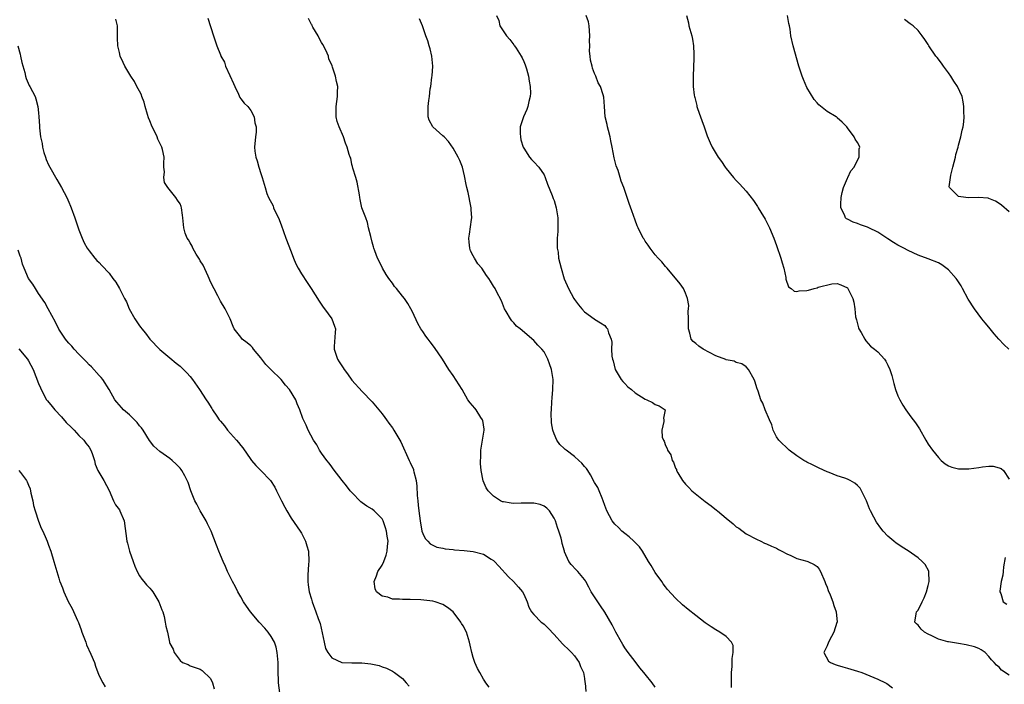
# Model space of a CAD drawing. Units: inches. Extents: x 2601000 to 2604000, y 1527000 to 1530000.
# Drawn here: x 2603157 to 2603352, y 1527609 to 1527740 of the extents above; entities that cross this region are included whole.
import ezdxf

# ---------------------------------------------------------------- set-up
doc = ezdxf.new("R2010")
doc.units = ezdxf.units.IN
doc.header["$MEASUREMENT"] = 0
doc.layers.add('LD26011527_10ft', color=62, linetype='Continuous')

msp = doc.modelspace()

# ---------------------------------------------------------------- linework, layer by layer
at = {"layer": 'LD26011527_10ft'}
for points, elevation in [([(2603250.13, 1527608.13), (2603249.52, 1527609), (2603249.29, 1527609.29), (2603249, 1527609.71), (2603248.27, 1527611), (2603247.84, 1527611.84), (2603247.31, 1527613), (2603247, 1527613.97), (2603246.71, 1527615), (2603246.4, 1527616.4), (2603246.28, 1527617), (2603245.64, 1527619), (2603245, 1527620.23), (2603244.7, 1527620.7), (2603244.54, 1527621), (2603243.01, 1527623.01), (2603241.89, 1527623.89), (2603241, 1527624.46), (2603239.45, 1527625), (2603239, 1527625.12), (2603236.62, 1527625.38), (2603234.51, 1527625.49), (2603233, 1527625.49), (2603232.44, 1527625.56), (2603231, 1527625.56), (2603230.1, 1527625.9), (2603229, 1527626.11), (2603227.86, 1527627), (2603227.57, 1527627.57), (2603227.37, 1527629), (2603227.88, 1527630.12), (2603228.15, 1527631), (2603229, 1527632.27), (2603229.31, 1527633), (2603229.79, 1527634.21), (2603229.99, 1527635), (2603230.05, 1527636.05), (2603230.17, 1527637), (2603229.97, 1527637.97), (2603229.83, 1527639), (2603229.64, 1527639.64), (2603229.18, 1527641), (2603229, 1527641.41), (2603227.43, 1527643), (2603227, 1527643.36), (2603225.93, 1527643.93), (2603225, 1527644.59), (2603224.78, 1527644.78), (2603223, 1527646.61), (2603222.68, 1527647), (2603221.96, 1527647.97), (2603221.05, 1527649), (2603219.32, 1527651.32), (2603219, 1527651.69), (2603218.47, 1527652.47), (2603218.03, 1527653), (2603217, 1527654.43), (2603216.62, 1527655), (2603216.07, 1527656.06), (2603215.43, 1527657), (2603214.34, 1527659), (2603213.94, 1527659.94), (2603213.4, 1527661), (2603213.28, 1527661.28), (2603212.69, 1527663), (2603212.15, 1527664.16), (2603211.88, 1527665), (2603210.67, 1527667), (2603209.87, 1527667.87), (2603209.03, 1527669), (2603206.95, 1527671), (2603205.95, 1527671.95), (2603205, 1527673.29), (2603203.53, 1527675), (2603203.32, 1527675.32), (2603203, 1527675.63), (2603202.25, 1527676.25), (2603201.32, 1527677), (2603201, 1527677.41), (2603199.71, 1527679), (2603199.49, 1527679.49), (2603198.89, 1527681), (2603197.91, 1527683), (2603197, 1527684.47), (2603196.46, 1527685.54), (2603195, 1527688.34), (2603194.76, 1527689), (2603194.54, 1527689.46), (2603193.6, 1527691.6), (2603193, 1527692.46), (2603192.82, 1527692.82), (2603192.2, 1527693.8), (2603191.54, 1527695), (2603191.4, 1527695.4), (2603191, 1527696.03), (2603190.66, 1527696.66), (2603190.39, 1527697), (2603190.02, 1527697.98), (2603189.72, 1527699), (2603189.7, 1527699.7), (2603189.57, 1527701), (2603189.5, 1527701.5), (2603189.32, 1527703), (2603189.21, 1527703.21), (2603189, 1527703.77), (2603188.49, 1527704.49), (2603188.2, 1527705), (2603186.6, 1527707), (2603185.96, 1527707.96), (2603185.8, 1527709), (2603185.9, 1527710.1), (2603185.8, 1527711), (2603185.78, 1527711.78), (2603185.84, 1527713), (2603185.52, 1527714.49), (2603185.39, 1527715), (2603185, 1527715.78), (2603184.58, 1527716.58), (2603184.46, 1527717), (2603183.99, 1527718.01), (2603183.49, 1527719), (2603183, 1527720.16), (2603182.77, 1527720.77), (2603182.55, 1527721.45), (2603182.11, 1527723), (2603181.9, 1527723.9), (2603181.45, 1527725), (2603181.36, 1527725.36), (2603181, 1527726.05), (2603180.47, 1527727), (2603179.99, 1527727.99), (2603179.24, 1527729), (2603178.1, 1527731), (2603177.74, 1527731.74), (2603177.19, 1527733), (2603177, 1527733.68), (2603176.7, 1527735), (2603176.63, 1527736.63), (2603176.64, 1527737.36), (2603176.62, 1527739), (2603176.31, 1527740.31)], 8020), ([(2603194.53, 1527740.53), (2603195.61, 1527737), (2603196.31, 1527735), (2603197, 1527733.25), (2603197.08, 1527733.08), (2603197.1, 1527733), (2603197.79, 1527731.79), (2603198.01, 1527731), (2603198.84, 1527729.16), (2603199.6, 1527727.6), (2603199.81, 1527727), (2603200.56, 1527725.44), (2603200.8, 1527724.8), (2603201, 1527724.57), (2603201.68, 1527723.68), (2603202.43, 1527723), (2603203, 1527722.23), (2603203.67, 1527721), (2603203.82, 1527719.82), (2603204.04, 1527719), (2603204.07, 1527717.93), (2603203.94, 1527717), (2603203.76, 1527715), (2603203.81, 1527714.19), (2603204, 1527713), (2603204.26, 1527712.26), (2603204.61, 1527711), (2603205, 1527709.76), (2603205.26, 1527709), (2603205.66, 1527707.66), (2603205.81, 1527707), (2603206.2, 1527705.8), (2603206.49, 1527705), (2603207.4, 1527703.4), (2603207.51, 1527703), (2603207.89, 1527702.11), (2603208.45, 1527701), (2603209, 1527699.64), (2603209.93, 1527697), (2603211, 1527694.27), (2603211.46, 1527693), (2603211.9, 1527691.9), (2603212.37, 1527691), (2603213, 1527689.93), (2603214.18, 1527688.18), (2603214.95, 1527687), (2603216.51, 1527684.51), (2603217.33, 1527683.33), (2603217.59, 1527683), (2603219.05, 1527681), (2603219.55, 1527679.55), (2603219.72, 1527679), (2603219.69, 1527678.31), (2603219.5, 1527675.5), (2603219.48, 1527675), (2603220.15, 1527673), (2603220.51, 1527672.51), (2603221, 1527671.73), (2603221.3, 1527671.3), (2603221.47, 1527671), (2603222.13, 1527670.13), (2603223, 1527668.9), (2603225, 1527666.61), (2603227, 1527664.57), (2603229, 1527662.2), (2603229.49, 1527661.49), (2603229.86, 1527661), (2603230.33, 1527660.33), (2603231, 1527659.45), (2603231.31, 1527659), (2603232.51, 1527657), (2603232.68, 1527656.68), (2603234.31, 1527653), (2603234.55, 1527652.55), (2603235.16, 1527651.16), (2603235.2, 1527651), (2603235.24, 1527650.76), (2603235.71, 1527649), (2603235.86, 1527647.86), (2603235.93, 1527646.07), (2603236.01, 1527645), (2603236.11, 1527644.11), (2603236.21, 1527643), (2603236.49, 1527641), (2603236.86, 1527639), (2603237, 1527638.55), (2603237.51, 1527637.51), (2603237.99, 1527637), (2603238.49, 1527636.49), (2603239.82, 1527635.82), (2603241, 1527635.61), (2603241.47, 1527635.47), (2603243, 1527635.35), (2603243.3, 1527635.3), (2603245.18, 1527635.18), (2603247, 1527634.99), (2603249, 1527634.44), (2603250.57, 1527633.43), (2603251, 1527633.18), (2603251.2, 1527633), (2603252.08, 1527632.08), (2603253.94, 1527629.94), (2603254.97, 1527629), (2603255.92, 1527627.92), (2603256.76, 1527627), (2603257, 1527626.49), (2603257.66, 1527625), (2603257.98, 1527623.98), (2603258.53, 1527623), (2603259, 1527622.47), (2603260.44, 1527621), (2603260.75, 1527620.75), (2603261, 1527620.58), (2603261.79, 1527619.79), (2603263, 1527618.51), (2603264.67, 1527616.67), (2603265, 1527616.37), (2603265.68, 1527615.68), (2603266.42, 1527615), (2603267, 1527614.32), (2603267.94, 1527613), (2603268.23, 1527612.23), (2603268.8, 1527611), (2603269, 1527609.81), (2603269.1, 1527609.1), (2603269.13, 1527609), (2603269.27, 1527607.27)], 8010), ([(2603283, 1527608.12), (2603282.36, 1527609), (2603281, 1527610.66), (2603280.75, 1527611), (2603279.96, 1527611.96), (2603279, 1527613.17), (2603277.61, 1527615), (2603277, 1527615.93), (2603276.59, 1527616.59), (2603276.32, 1527617), (2603275.22, 1527619), (2603274.46, 1527620.46), (2603273, 1527622.97), (2603272.19, 1527624.19), (2603271.61, 1527625), (2603271, 1527625.98), (2603270.32, 1527627), (2603269.89, 1527627.89), (2603269.26, 1527629), (2603269.18, 1527629.18), (2603269, 1527629.42), (2603267.71, 1527631), (2603267.33, 1527631.33), (2603266.37, 1527632.37), (2603265.92, 1527633), (2603265.08, 1527634.92), (2603265.02, 1527635.02), (2603264.57, 1527636.57), (2603264.53, 1527637), (2603264.39, 1527637.61), (2603263.95, 1527639), (2603263.68, 1527639.68), (2603263.25, 1527641), (2603263, 1527641.58), (2603262.08, 1527643), (2603261.56, 1527643.56), (2603261, 1527643.94), (2603260.24, 1527644.24), (2603259, 1527644.51), (2603258.53, 1527644.53), (2603257, 1527644.54), (2603256.5, 1527644.5), (2603255, 1527644.48), (2603254.5, 1527644.5), (2603253, 1527644.76), (2603252.81, 1527644.81), (2603252.42, 1527645), (2603251, 1527645.92), (2603249.93, 1527647), (2603249.56, 1527647.56), (2603248.97, 1527648.97), (2603248.59, 1527651), (2603248.41, 1527652.41), (2603248.44, 1527653), (2603248.51, 1527653.49), (2603248.51, 1527655), (2603248.85, 1527657), (2603249.16, 1527659), (2603249.16, 1527659.16), (2603248.89, 1527660.89), (2603248.85, 1527661), (2603248.5, 1527661.5), (2603247.55, 1527663), (2603247.33, 1527663.33), (2603246.38, 1527664.38), (2603245.94, 1527665), (2603244.81, 1527667), (2603243, 1527669.77), (2603242.14, 1527671), (2603240.92, 1527673), (2603239.36, 1527675.36), (2603238.48, 1527676.48), (2603238.05, 1527677), (2603237.6, 1527677.6), (2603237, 1527678.47), (2603236.66, 1527679), (2603236.07, 1527680.07), (2603235, 1527682.39), (2603234.67, 1527683), (2603234.03, 1527684.03), (2603233.37, 1527685), (2603233, 1527685.49), (2603231.79, 1527687), (2603231.42, 1527687.42), (2603231, 1527688.05), (2603230.32, 1527689), (2603229.8, 1527689.8), (2603229.07, 1527691), (2603228.41, 1527692.41), (2603228.07, 1527693), (2603227.51, 1527694.49), (2603227.34, 1527695), (2603227.27, 1527695.27), (2603227, 1527696.16), (2603226.71, 1527697.29), (2603226.31, 1527699), (2603226.09, 1527700.09), (2603225.77, 1527701), (2603224.99, 1527703), (2603224.61, 1527704.61), (2603224.54, 1527705), (2603224.47, 1527705.53), (2603224.02, 1527708.02), (2603223.77, 1527709), (2603223.19, 1527710.81), (2603223.13, 1527711.13), (2603223, 1527711.55), (2603222.77, 1527712.77), (2603222.66, 1527713), (2603222.48, 1527713.52), (2603222.07, 1527715), (2603221.76, 1527715.76), (2603221.31, 1527717), (2603220.45, 1527719), (2603220.08, 1527720.08), (2603219.87, 1527721), (2603219.89, 1527722.11), (2603219.86, 1527723), (2603220.03, 1527724.03), (2603220.16, 1527725), (2603220.15, 1527725.84), (2603220.24, 1527727), (2603219.97, 1527727.97), (2603219.75, 1527729), (2603219.18, 1527730.82), (2603219.07, 1527731.07), (2603219, 1527731.29), (2603218.42, 1527732.42), (2603218.34, 1527733), (2603217.82, 1527734.18), (2603217.27, 1527735.27), (2603217, 1527735.68), (2603216.52, 1527736.52), (2603216.3, 1527737), (2603215.29, 1527738.71), (2603215.14, 1527739), (2603215.11, 1527739.11), (2603215, 1527739.26), (2603214.43, 1527740.43)], 8000), ([(2603298.06, 1527608.06), (2603298.08, 1527611), (2603298.2, 1527612.2), (2603298.24, 1527613), (2603298.22, 1527613.78), (2603298.44, 1527615), (2603298.39, 1527616.39), (2603298.1, 1527617), (2603297, 1527618.16), (2603295.78, 1527619), (2603295, 1527619.48), (2603294.03, 1527620.03), (2603292.85, 1527620.85), (2603291, 1527622.28), (2603289.5, 1527623.5), (2603288.41, 1527624.41), (2603287, 1527625.71), (2603285.43, 1527627.43), (2603285, 1527627.97), (2603284.57, 1527628.57), (2603284.3, 1527629), (2603283, 1527630.82), (2603282.18, 1527632.18), (2603281.65, 1527633), (2603280.46, 1527635), (2603279.89, 1527635.89), (2603279, 1527636.72), (2603278.88, 1527636.88), (2603278.73, 1527637), (2603277.87, 1527637.87), (2603277, 1527638.5), (2603276.39, 1527639), (2603275.72, 1527639.72), (2603275, 1527640.38), (2603274.46, 1527641), (2603273.39, 1527643), (2603273, 1527644.04), (2603272.7, 1527645), (2603272.47, 1527645.53), (2603271.91, 1527647), (2603271.63, 1527647.63), (2603271, 1527648.64), (2603270.16, 1527650.16), (2603269.64, 1527651), (2603269.39, 1527651.39), (2603269, 1527651.81), (2603268.47, 1527652.47), (2603267.91, 1527653), (2603267, 1527653.74), (2603265.35, 1527655), (2603265.16, 1527655.16), (2603265, 1527655.34), (2603264.12, 1527656.12), (2603263.55, 1527657), (2603263, 1527658.26), (2603262.71, 1527659), (2603262.45, 1527660.45), (2603262.43, 1527662.43), (2603262.48, 1527663), (2603262.56, 1527664.56), (2603262.63, 1527665.37), (2603262.74, 1527667), (2603262.78, 1527669), (2603262.57, 1527670.57), (2603262.48, 1527671), (2603262.1, 1527672.1), (2603261.73, 1527673), (2603261, 1527674.45), (2603260.55, 1527675), (2603259.79, 1527675.79), (2603259, 1527676.71), (2603256.27, 1527679), (2603255.55, 1527679.55), (2603255, 1527680.21), (2603254.61, 1527680.61), (2603254.35, 1527681), (2603253.54, 1527682.46), (2603253.21, 1527683), (2603252.59, 1527684.59), (2603251.6, 1527686.4), (2603251.32, 1527687), (2603251, 1527687.47), (2603250.43, 1527688.43), (2603250.07, 1527689), (2603249.61, 1527689.61), (2603248.68, 1527691), (2603247.92, 1527691.92), (2603247.25, 1527693), (2603247, 1527693.5), (2603246.47, 1527694.47), (2603246.31, 1527695), (2603246.16, 1527696.16), (2603246.13, 1527697), (2603246.27, 1527697.73), (2603246.66, 1527700.66), (2603246.72, 1527701), (2603246.62, 1527702.62), (2603246.62, 1527703), (2603246.31, 1527704.31), (2603246.21, 1527705), (2603246, 1527706.01), (2603245.73, 1527707), (2603245.59, 1527707.59), (2603245.29, 1527709.29), (2603244.87, 1527711), (2603244.34, 1527712.34), (2603244.04, 1527713), (2603243, 1527714.77), (2603242.13, 1527716.13), (2603241.22, 1527717), (2603241, 1527717.25), (2603238.99, 1527719), (2603238.31, 1527720.31), (2603238.06, 1527721), (2603238.09, 1527721.91), (2603238.07, 1527723), (2603238.21, 1527724.21), (2603238.34, 1527725), (2603238.5, 1527726.5), (2603238.59, 1527727), (2603238.83, 1527728.83), (2603238.88, 1527729.12), (2603239.02, 1527730.98), (2603238.81, 1527733), (2603238.46, 1527734.46), (2603238.28, 1527735), (2603238.02, 1527736.02), (2603237.64, 1527737), (2603236.97, 1527739), (2603236.34, 1527740.34)], 7990), ([(2603251.61, 1527741), (2603252.06, 1527740.06), (2603252.25, 1527739), (2603253.57, 1527737), (2603254.26, 1527736.26), (2603255, 1527735.24), (2603255.12, 1527735.12), (2603255.18, 1527735), (2603255.46, 1527734.54), (2603256.5, 1527733), (2603256.68, 1527732.68), (2603257, 1527731.95), (2603257.3, 1527731.3), (2603257.51, 1527730.49), (2603257.93, 1527729), (2603258.06, 1527728.06), (2603258.28, 1527727), (2603258.31, 1527725.69), (2603258.28, 1527725), (2603258, 1527724), (2603257.77, 1527723), (2603257.59, 1527722.41), (2603256.93, 1527721), (2603256.29, 1527719), (2603256.3, 1527717.7), (2603256.32, 1527717), (2603256.44, 1527716.44), (2603256.88, 1527715), (2603257, 1527714.76), (2603258.15, 1527713), (2603258.51, 1527712.51), (2603259, 1527712.08), (2603259.98, 1527711), (2603261, 1527709.5), (2603261.24, 1527709), (2603261.67, 1527707.67), (2603262.61, 1527705.39), (2603262.82, 1527704.82), (2603263, 1527704.4), (2603263.43, 1527703), (2603263.72, 1527701), (2603263.7, 1527699.7), (2603263.72, 1527698.28), (2603263.62, 1527697), (2603263.58, 1527695.58), (2603263.63, 1527695), (2603263.77, 1527694.23), (2603263.89, 1527693), (2603264.37, 1527691), (2603265, 1527688.9), (2603265.86, 1527687), (2603266.92, 1527685), (2603267, 1527684.86), (2603267.8, 1527683.8), (2603268.5, 1527683), (2603269, 1527682.38), (2603270.94, 1527681), (2603271, 1527680.94), (2603272.19, 1527680.19), (2603273, 1527679.66), (2603273.31, 1527679.31), (2603273.55, 1527679), (2603273.78, 1527678.22), (2603274.25, 1527677), (2603274.4, 1527676.4), (2603274.37, 1527675), (2603274.39, 1527673.61), (2603274.53, 1527673), (2603274.67, 1527672.67), (2603275.1, 1527671), (2603276.27, 1527669), (2603276.59, 1527668.59), (2603277, 1527668.23), (2603277.58, 1527667.58), (2603278.28, 1527667), (2603279, 1527666.37), (2603281, 1527665.09), (2603281.35, 1527665), (2603282.47, 1527664.47), (2603283, 1527664.04), (2603283.8, 1527663.8), (2603284.97, 1527663), (2603284.64, 1527661.36), (2603284.71, 1527661), (2603284.71, 1527660.71), (2603284.31, 1527659), (2603284.38, 1527657.62), (2603284.6, 1527657), (2603284.79, 1527656.79), (2603285, 1527655.96), (2603285.37, 1527655.37), (2603285.4, 1527655), (2603286.1, 1527654.1), (2603286.36, 1527653), (2603286.61, 1527652.61), (2603287, 1527651.43), (2603287.17, 1527651.17), (2603287.21, 1527651), (2603287.47, 1527650.53), (2603288.39, 1527649), (2603289, 1527648.28), (2603289.65, 1527647.65), (2603290.22, 1527647), (2603292.89, 1527644.89), (2603294.03, 1527644.03), (2603295.14, 1527643.14), (2603295.29, 1527643), (2603297, 1527641.54), (2603298.42, 1527640.42), (2603299, 1527639.87), (2603299.55, 1527639.55), (2603301, 1527638.45), (2603303, 1527637.41), (2603303.89, 1527637), (2603304.64, 1527636.64), (2603305, 1527636.51), (2603305.99, 1527635.99), (2603307, 1527635.6), (2603307.37, 1527635.37), (2603308.06, 1527635), (2603309, 1527634.52), (2603309.83, 1527634.17), (2603311, 1527633.61), (2603313, 1527633.06), (2603313.16, 1527633), (2603314.4, 1527632.4), (2603315, 1527632.02), (2603315.45, 1527631.45), (2603315.7, 1527631), (2603316.55, 1527629), (2603316.66, 1527628.66), (2603317, 1527627.9), (2603317.23, 1527627.23), (2603317.59, 1527626.41), (2603318.12, 1527625), (2603318.31, 1527624.31), (2603318.8, 1527623), (2603318.96, 1527621), (2603318.94, 1527620.94), (2603318.33, 1527619), (2603317.88, 1527618.12), (2603317.25, 1527617), (2603317, 1527616.32), (2603316.32, 1527615), (2603317.27, 1527613.27), (2603317.65, 1527613), (2603318.59, 1527612.59), (2603319, 1527612.45), (2603320.12, 1527612.12), (2603321, 1527611.89), (2603321.67, 1527611.67), (2603323, 1527611.3), (2603323.89, 1527611), (2603327, 1527609.72), (2603328.52, 1527609), (2603328.81, 1527608.81), (2603329.96, 1527607.96)], 7980), ([(2603353, 1527610.48), (2603351.5, 1527611.5), (2603351, 1527612.05), (2603350.49, 1527612.49), (2603350.03, 1527613), (2603349.51, 1527613.51), (2603349, 1527614.19), (2603348.23, 1527615), (2603347.49, 1527615.49), (2603347, 1527615.76), (2603346.13, 1527616.13), (2603344.52, 1527616.52), (2603343, 1527616.73), (2603341, 1527617.07), (2603340.88, 1527617.12), (2603339, 1527617.64), (2603337.71, 1527618.29), (2603337, 1527618.59), (2603336.25, 1527619), (2603335.61, 1527619.61), (2603335, 1527620.36), (2603334.66, 1527620.66), (2603334.35, 1527621), (2603334.62, 1527622.62), (2603334.7, 1527623), (2603335, 1527623.38), (2603335.8, 1527625), (2603336.18, 1527625.82), (2603336.68, 1527627), (2603337, 1527628.21), (2603337.19, 1527629), (2603337.09, 1527630.91), (2603337.11, 1527631), (2603337.09, 1527631.09), (2603336.37, 1527632.37), (2603335.79, 1527633), (2603335, 1527633.7), (2603333, 1527635.1), (2603331.82, 1527635.82), (2603331, 1527636.4), (2603330.63, 1527636.63), (2603330.16, 1527637), (2603329, 1527638.03), (2603328.09, 1527639), (2603327.59, 1527639.59), (2603326.75, 1527640.75), (2603326.24, 1527641.76), (2603325.57, 1527643), (2603325.39, 1527643.39), (2603324.76, 1527645), (2603324.5, 1527645.5), (2603323.8, 1527647), (2603323.5, 1527647.5), (2603323, 1527648.01), (2603322.46, 1527648.46), (2603321.55, 1527649), (2603321, 1527649.28), (2603320.53, 1527649.47), (2603319, 1527649.96), (2603317.4, 1527650.6), (2603317, 1527650.73), (2603315.45, 1527651.45), (2603315, 1527651.65), (2603314.13, 1527652.13), (2603313, 1527652.66), (2603312.79, 1527652.79), (2603312.4, 1527653), (2603311, 1527653.92), (2603309.5, 1527655), (2603307.44, 1527657), (2603307, 1527657.68), (2603306.32, 1527659), (2603306.03, 1527660.03), (2603305.57, 1527661), (2603304.72, 1527663), (2603304.29, 1527664.29), (2603303.86, 1527665), (2603303.34, 1527666.66), (2603303.23, 1527667), (2603303.14, 1527667.14), (2603302.7, 1527668.7), (2603302.58, 1527669), (2603301.46, 1527671), (2603301, 1527671.49), (2603300.12, 1527672.12), (2603299, 1527672.37), (2603298.61, 1527672.61), (2603297, 1527672.89), (2603296.93, 1527672.93), (2603295, 1527673.7), (2603292.48, 1527675), (2603291.6, 1527675.6), (2603291, 1527676.11), (2603290.49, 1527676.49), (2603290.12, 1527677), (2603289.86, 1527678.14), (2603289.56, 1527679), (2603289.56, 1527681), (2603289.51, 1527682.49), (2603289.58, 1527683), (2603289.63, 1527683.63), (2603289.36, 1527685), (2603289, 1527686.1), (2603288.58, 1527687), (2603287.94, 1527687.94), (2603285.34, 1527691), (2603285, 1527691.36), (2603284.28, 1527692.28), (2603283.6, 1527693), (2603283, 1527693.66), (2603282.02, 1527695), (2603281.58, 1527695.58), (2603281, 1527696.4), (2603280.78, 1527696.78), (2603280.64, 1527697), (2603279.62, 1527699), (2603279.42, 1527699.42), (2603279, 1527700.5), (2603278.36, 1527702.36), (2603277.81, 1527703.81), (2603276.79, 1527707), (2603276.28, 1527708.28), (2603276.09, 1527709), (2603275.64, 1527710.36), (2603275.28, 1527711.28), (2603274.86, 1527712.86), (2603274.46, 1527715), (2603274.2, 1527716.2), (2603274.06, 1527717), (2603273.72, 1527718.28), (2603273.55, 1527719), (2603273.49, 1527719.49), (2603273.11, 1527721), (2603272.94, 1527723), (2603272.85, 1527724.85), (2603272.68, 1527725.32), (2603272.15, 1527727), (2603271.71, 1527727.71), (2603271.25, 1527729), (2603271, 1527729.57), (2603270.62, 1527730.62), (2603270.55, 1527731), (2603270.19, 1527732.19), (2603270.14, 1527733), (2603270, 1527734), (2603270.07, 1527735), (2603270.01, 1527736.01), (2603270.09, 1527737), (2603269.9, 1527739), (2603269.79, 1527739.79), (2603269.33, 1527741)], 7970), ([(2603289.16, 1527741), (2603289.55, 1527739.55), (2603289.66, 1527739), (2603290.23, 1527737), (2603290.34, 1527736.34), (2603290.59, 1527735), (2603290.65, 1527733.35), (2603290.64, 1527733), (2603290.61, 1527732.61), (2603290.47, 1527729), (2603290.52, 1527727), (2603290.72, 1527725.28), (2603290.77, 1527725), (2603290.82, 1527724.82), (2603291, 1527724.01), (2603291.21, 1527723.21), (2603291.25, 1527723), (2603291.37, 1527722.63), (2603291.94, 1527721), (2603292.23, 1527720.23), (2603292.67, 1527719), (2603293.25, 1527717.25), (2603293.84, 1527715.84), (2603294.25, 1527715), (2603295.43, 1527713), (2603296.12, 1527712.12), (2603296.81, 1527711), (2603297, 1527710.75), (2603298.46, 1527709), (2603299, 1527708.38), (2603299.69, 1527707.69), (2603301, 1527706.27), (2603302.45, 1527704.45), (2603303.24, 1527703.24), (2603303.36, 1527703), (2603303.87, 1527702.13), (2603304.72, 1527700.72), (2603305.43, 1527699.43), (2603305.63, 1527699), (2603306.46, 1527697), (2603307, 1527695.5), (2603307.83, 1527693), (2603308.09, 1527692.09), (2603308.41, 1527691), (2603308.83, 1527689.17), (2603308.86, 1527688.86), (2603309.35, 1527687.35), (2603309.89, 1527687), (2603310.49, 1527686.49), (2603311, 1527686.43), (2603311.45, 1527686.55), (2603313, 1527686.59), (2603313.33, 1527686.67), (2603314.4, 1527687), (2603315, 1527687.15), (2603315.24, 1527687.24), (2603317.94, 1527687.94), (2603319, 1527687.97), (2603319.73, 1527687.73), (2603321, 1527687.12), (2603321.12, 1527687), (2603322.11, 1527685), (2603322.28, 1527684.28), (2603322.45, 1527683), (2603322.64, 1527681.37), (2603322.71, 1527681), (2603322.79, 1527680.79), (2603323.22, 1527679.22), (2603323.3, 1527679), (2603323.73, 1527678.27), (2603324.43, 1527677), (2603324.65, 1527676.65), (2603325.6, 1527675.6), (2603326.39, 1527675), (2603327, 1527674.49), (2603328.33, 1527673), (2603328.61, 1527672.61), (2603329, 1527671.85), (2603329.39, 1527671), (2603329.77, 1527669.77), (2603329.98, 1527669), (2603330.18, 1527668.18), (2603330.52, 1527667), (2603331, 1527665.74), (2603331.35, 1527665), (2603331.94, 1527663.94), (2603332.54, 1527663), (2603333.58, 1527661.58), (2603334.45, 1527660.45), (2603335.26, 1527659.26), (2603336.51, 1527657), (2603337, 1527656.22), (2603337.82, 1527655), (2603339, 1527653.55), (2603339.56, 1527653), (2603340.32, 1527652.32), (2603341, 1527651.92), (2603341.64, 1527651.64), (2603343, 1527651.3), (2603343.29, 1527651.29), (2603345, 1527651.31), (2603347, 1527651.6), (2603347.71, 1527651.71), (2603349, 1527651.82), (2603349.83, 1527651.83), (2603351, 1527651.54), (2603351.42, 1527651.42), (2603351.87, 1527651), (2603353, 1527649.3)], 7960), ([(2603352.92, 1527675), (2603351.92, 1527675.92), (2603350.98, 1527676.98), (2603350.04, 1527678.04), (2603349, 1527679.36), (2603348.24, 1527680.24), (2603347.63, 1527681), (2603346.13, 1527683), (2603344.88, 1527684.88), (2603343.76, 1527687), (2603343.52, 1527687.52), (2603342.73, 1527688.73), (2603342.53, 1527689), (2603341, 1527690.71), (2603339.68, 1527691.68), (2603339, 1527692.08), (2603337, 1527692.87), (2603335, 1527693.61), (2603333, 1527694.54), (2603332.19, 1527695), (2603331, 1527695.61), (2603330.11, 1527696.12), (2603329, 1527696.86), (2603327, 1527698.16), (2603325.27, 1527699), (2603325, 1527699.16), (2603323.61, 1527699.61), (2603323, 1527699.85), (2603322.15, 1527700.15), (2603321, 1527700.71), (2603320.82, 1527700.82), (2603320.66, 1527701), (2603320.43, 1527701.57), (2603319.74, 1527703), (2603319.73, 1527703.73), (2603319.75, 1527705), (2603319.98, 1527706.02), (2603320.26, 1527707), (2603321, 1527708.84), (2603321.1, 1527709), (2603321.7, 1527710.3), (2603322.33, 1527711), (2603323, 1527712.42), (2603323.34, 1527713), (2603323.36, 1527714.64), (2603323.48, 1527715), (2603323.33, 1527715.33), (2603323, 1527715.88), (2603322.56, 1527716.56), (2603322.32, 1527717), (2603321, 1527718.78), (2603320.87, 1527719), (2603319.95, 1527719.95), (2603319, 1527720.79), (2603318.9, 1527720.9), (2603318.76, 1527721), (2603317, 1527722.05), (2603315.38, 1527723.38), (2603315, 1527723.76), (2603314.44, 1527724.44), (2603313, 1527726.81), (2603312.34, 1527728.34), (2603312.07, 1527729), (2603311.43, 1527731), (2603310.29, 1527735), (2603309.85, 1527737), (2603309.66, 1527738.34), (2603309.54, 1527739), (2603309.43, 1527739.43), (2603309.18, 1527741)], 7950), ([(2603353, 1527702.2), (2603351.5, 1527703.5), (2603351, 1527703.86), (2603350.31, 1527704.31), (2603349, 1527704.84), (2603348.87, 1527704.87), (2603346.97, 1527705.03), (2603344.95, 1527704.95), (2603344.43, 1527705), (2603343, 1527705.21), (2603341.18, 1527707), (2603341.13, 1527707.13), (2603341.39, 1527709), (2603341.44, 1527709.44), (2603341.86, 1527711), (2603342.36, 1527713), (2603342.47, 1527713.53), (2603342.91, 1527715), (2603343, 1527715.37), (2603343.47, 1527717), (2603343.69, 1527718.31), (2603343.89, 1527719), (2603344.02, 1527720.02), (2603344.1, 1527721), (2603344.07, 1527721.93), (2603344.07, 1527723), (2603343.92, 1527723.92), (2603343.69, 1527725), (2603342.78, 1527727), (2603342.07, 1527728.07), (2603341.49, 1527729), (2603341, 1527729.69), (2603340.01, 1527731), (2603339.61, 1527731.61), (2603338.73, 1527732.73), (2603338.47, 1527733), (2603337.14, 1527735), (2603337, 1527735.27), (2603336.3, 1527736.3), (2603335.82, 1527737), (2603335, 1527738.05), (2603334.03, 1527739), (2603333.4, 1527739.4), (2603332.27, 1527740.27)], 7940), ([(2603156.9, 1527735), (2603157.36, 1527733.36), (2603157.47, 1527733), (2603157.71, 1527731.71), (2603158.27, 1527729.73), (2603158.42, 1527729), (2603158.55, 1527728.55), (2603159.17, 1527727.17), (2603159.28, 1527727), (2603160.34, 1527725), (2603160.51, 1527724.51), (2603160.88, 1527723), (2603161, 1527721.77), (2603161.09, 1527721), (2603161.21, 1527719.21), (2603161.23, 1527718.77), (2603161.41, 1527717), (2603161.71, 1527715.71), (2603161.77, 1527715), (2603162.07, 1527713.93), (2603162.36, 1527713), (2603162.54, 1527712.54), (2603163, 1527711.46), (2603163.23, 1527711), (2603164.61, 1527708.61), (2603165.56, 1527707), (2603166.6, 1527705), (2603167, 1527704.09), (2603167.31, 1527703.31), (2603167.45, 1527703), (2603168.19, 1527701), (2603168.39, 1527700.39), (2603169, 1527698.65), (2603169.62, 1527697), (2603170.04, 1527696.04), (2603170.63, 1527695), (2603171, 1527694.44), (2603172.13, 1527693), (2603172.55, 1527692.55), (2603173, 1527692.15), (2603173.53, 1527691.53), (2603175, 1527690.03), (2603175.7, 1527689), (2603176.28, 1527688.28), (2603177.01, 1527687.01), (2603178.04, 1527685), (2603178.38, 1527684.38), (2603178.95, 1527683), (2603180.05, 1527681), (2603181, 1527679.61), (2603181.27, 1527679.27), (2603181.43, 1527679), (2603182.14, 1527678.14), (2603183.01, 1527677), (2603185, 1527674.97), (2603187, 1527673.28), (2603188.26, 1527672.26), (2603189, 1527671.63), (2603189.67, 1527671), (2603190.33, 1527670.33), (2603191, 1527669.59), (2603191.49, 1527669), (2603192.88, 1527667), (2603194.14, 1527665), (2603194.49, 1527664.49), (2603195.28, 1527663.28), (2603195.43, 1527663), (2603196.26, 1527661.74), (2603196.77, 1527661), (2603197, 1527660.73), (2603197.82, 1527659.82), (2603198.39, 1527659), (2603199, 1527658.33), (2603200.17, 1527657), (2603200.55, 1527656.55), (2603201, 1527655.92), (2603201.44, 1527655.45), (2603203, 1527653.16), (2603203.15, 1527653), (2603203.99, 1527651.99), (2603204.99, 1527651), (2603206.87, 1527649), (2603207.72, 1527647.72), (2603208.11, 1527647), (2603209.08, 1527645), (2603209.73, 1527643.73), (2603210.12, 1527643), (2603211, 1527641.55), (2603212.75, 1527639), (2603213, 1527638.58), (2603213.57, 1527637.56), (2603213.82, 1527637), (2603214.11, 1527636.11), (2603214.4, 1527635), (2603214.5, 1527633), (2603214.44, 1527632.44), (2603214.31, 1527630.31), (2603214.29, 1527629), (2603214.35, 1527628.35), (2603214.55, 1527627), (2603215, 1527625.55), (2603215.14, 1527625), (2603215.88, 1527623), (2603216.32, 1527621.68), (2603216.71, 1527620.71), (2603217.51, 1527617), (2603217.8, 1527615.8), (2603218.25, 1527615), (2603219, 1527613.95), (2603221.03, 1527613.03), (2603223, 1527612.93), (2603224.93, 1527612.93), (2603226.74, 1527612.74), (2603228.38, 1527612.38), (2603229, 1527612.13), (2603229.86, 1527611.86), (2603231, 1527611.27), (2603231.4, 1527611), (2603233, 1527609.8), (2603233.71, 1527609), (2603234.3, 1527608.3)], 8030), ([(2603208.74, 1527607), (2603208.49, 1527609), (2603208.51, 1527609.49), (2603208.44, 1527611), (2603208.42, 1527612.42), (2603208.42, 1527613), (2603208.32, 1527613.68), (2603208.23, 1527615), (2603208.04, 1527616.04), (2603207.66, 1527617), (2603207, 1527618.11), (2603206.42, 1527619), (2603205.77, 1527619.77), (2603204.65, 1527621), (2603202.93, 1527623), (2603202.12, 1527624.12), (2603201.53, 1527625), (2603201, 1527625.97), (2603200.41, 1527627), (2603199.97, 1527627.97), (2603199.39, 1527629), (2603199, 1527629.85), (2603198.62, 1527630.62), (2603198.4, 1527631), (2603197.99, 1527631.99), (2603197.5, 1527633), (2603197, 1527634.25), (2603196.66, 1527635), (2603196.22, 1527636.22), (2603195.13, 1527639), (2603194.42, 1527640.42), (2603194.17, 1527641), (2603193, 1527643.04), (2603192.32, 1527644.32), (2603191.95, 1527645), (2603191.12, 1527647), (2603190.6, 1527648.6), (2603189.96, 1527649.96), (2603189.37, 1527651), (2603189.22, 1527651.22), (2603189, 1527651.48), (2603188.25, 1527652.25), (2603187.42, 1527653), (2603187, 1527653.34), (2603185, 1527654.74), (2603183.83, 1527655.83), (2603182.94, 1527656.94), (2603181.69, 1527659), (2603181.41, 1527659.41), (2603181, 1527659.85), (2603180.5, 1527660.5), (2603180.01, 1527661), (2603179, 1527661.98), (2603177.82, 1527663), (2603177.45, 1527663.45), (2603176.5, 1527664.5), (2603176.09, 1527665), (2603174.96, 1527667), (2603173.71, 1527669), (2603173.4, 1527669.4), (2603173, 1527669.82), (2603171.49, 1527671.49), (2603171, 1527671.93), (2603170.49, 1527672.49), (2603169.97, 1527673), (2603169, 1527674.04), (2603168.08, 1527675), (2603167.6, 1527675.6), (2603167, 1527676.17), (2603166.64, 1527676.64), (2603166.33, 1527677), (2603165, 1527678.95), (2603164.37, 1527680.37), (2603162.92, 1527683), (2603162.26, 1527684.26), (2603161, 1527686.03), (2603160.39, 1527687), (2603159.87, 1527687.87), (2603159.02, 1527689), (2603158.16, 1527691), (2603157.83, 1527691.83), (2603157.59, 1527693), (2603157.4, 1527693.4), (2603157, 1527694.57)], 8040), ([(2603157.09, 1527675.09), (2603158.83, 1527673), (2603159, 1527672.72), (2603159.94, 1527671), (2603161, 1527668.24), (2603161.37, 1527667.37), (2603161.52, 1527667), (2603162.62, 1527665), (2603162.78, 1527664.78), (2603163.68, 1527663.68), (2603164.21, 1527663), (2603165.58, 1527661.58), (2603166.51, 1527660.51), (2603167.51, 1527659.51), (2603168.03, 1527659), (2603169, 1527657.94), (2603169.99, 1527657), (2603170.38, 1527656.38), (2603171, 1527655.59), (2603171.39, 1527655), (2603171.62, 1527654.38), (2603172.06, 1527653), (2603172.24, 1527652.24), (2603172.77, 1527651), (2603173.96, 1527649), (2603175, 1527647.05), (2603175.86, 1527645), (2603176.23, 1527644.23), (2603177, 1527643.19), (2603177.12, 1527643), (2603177.96, 1527641), (2603178.46, 1527637), (2603178.6, 1527636.6), (2603179.02, 1527635), (2603179.73, 1527633), (2603180.04, 1527632.04), (2603180.49, 1527631), (2603181, 1527630.12), (2603181.46, 1527629.46), (2603181.83, 1527629), (2603182.38, 1527628.38), (2603183, 1527627.73), (2603183.34, 1527627.34), (2603183.59, 1527627), (2603184.83, 1527625), (2603185, 1527624.49), (2603185.4, 1527623.4), (2603185.61, 1527623), (2603185.88, 1527622.12), (2603186.09, 1527621), (2603186.19, 1527620.19), (2603186.5, 1527619), (2603186.92, 1527617), (2603186.95, 1527616.95), (2603187, 1527616.77), (2603187.66, 1527615.66), (2603187.84, 1527615), (2603189, 1527613.39), (2603189.49, 1527613), (2603190.58, 1527612.58), (2603191, 1527612.32), (2603192.02, 1527612.02), (2603193, 1527611.66), (2603193.4, 1527611.4), (2603195, 1527609.86), (2603195.44, 1527609), (2603195.78, 1527607.78)], 8050), ([(2603157.14, 1527651), (2603157.43, 1527650.57), (2603158.6, 1527649), (2603158.75, 1527648.75), (2603159, 1527648.08), (2603159.34, 1527647.34), (2603159.51, 1527646.49), (2603159.86, 1527645), (2603160.04, 1527644.04), (2603160.33, 1527643), (2603160.99, 1527640.99), (2603161.56, 1527639.56), (2603161.87, 1527639), (2603162.55, 1527637.45), (2603162.73, 1527637), (2603163, 1527636.2), (2603163.46, 1527635), (2603164.05, 1527633), (2603164.6, 1527631), (2603165, 1527629.68), (2603165.17, 1527629.17), (2603165.21, 1527629), (2603165.76, 1527627.76), (2603165.99, 1527627), (2603166.9, 1527625.1), (2603167.68, 1527623.68), (2603168.69, 1527621.31), (2603168.89, 1527620.89), (2603169.44, 1527619.44), (2603169.58, 1527619), (2603170.35, 1527617), (2603170.52, 1527616.52), (2603171.37, 1527614.63), (2603172.05, 1527613), (2603172.25, 1527612.25), (2603172.77, 1527611), (2603173, 1527610.33), (2603173.71, 1527609), (2603174.19, 1527608.19)], 8060), ([(2603352.24, 1527633.76), (2603351.9, 1527631.9), (2603351.79, 1527631), (2603351.74, 1527630.26), (2603351.44, 1527629), (2603351.14, 1527627.14), (2603351.16, 1527627), (2603351.36, 1527626.64), (2603351.81, 1527625), (2603352.54, 1527624.54)], 7960)]:
    msp.add_lwpolyline(points, dxfattribs=dict(at, elevation=elevation))

doc.saveas('drawing.dxf')
